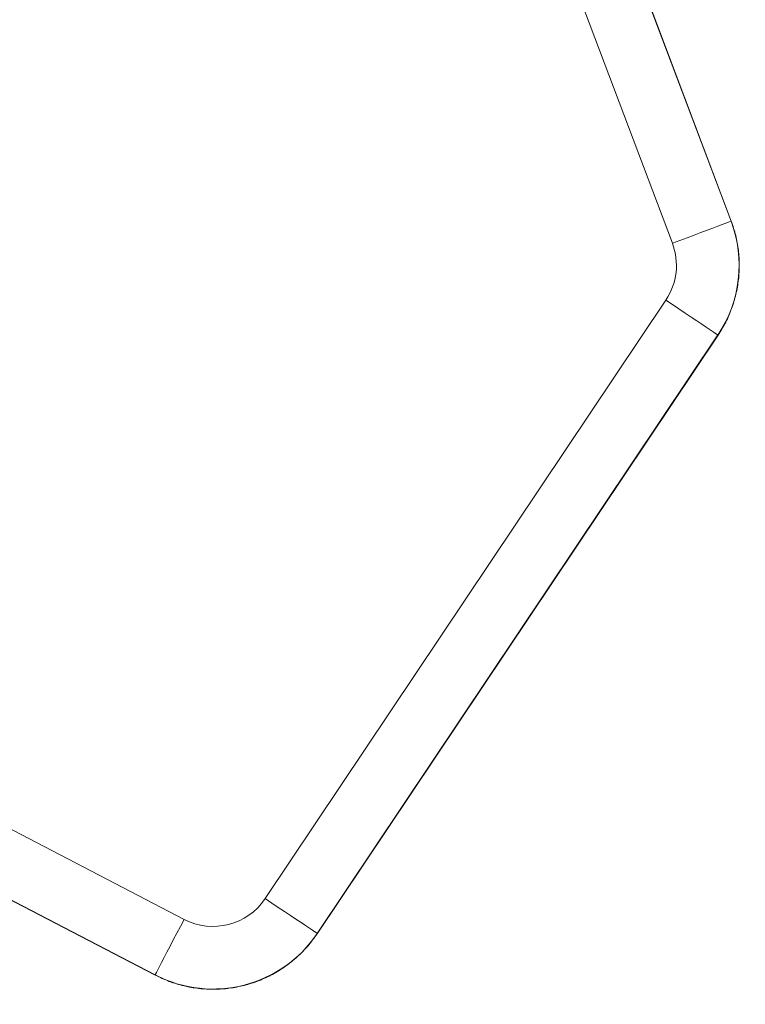
# Model space of a CAD drawing. Units: millimetres. Extents: x 3528 to 5242, y 1616 to 3630.
# Drawn here: x 4953 to 5242, y 1874 to 2267 of the extents above; entities that cross this region are included whole.
import ezdxf

# ---------------------------------------------------------------- set-up
doc = ezdxf.new("R2010")
doc.units = ezdxf.units.MM

msp = doc.modelspace()

# ---------------------------------------------------------------- linework, layer by layer
at = {"color": 7, "linetype": 'Continuous', "lineweight": 15}
for p, q in [((5183.11, 2328.62), (5236.65, 2186.45)), ((5236.72, 2186.44), (5183.16, 2328.68)), ((5213.28, 2177.65), (5159.74, 2319.83)), ((5236.65, 2186.45), (5236.72, 2186.44)), ((5051.03, 1916.42), (5210.67, 2154.97)), ((5231.42, 2141.09), (5071.78, 1902.53)), ((5071.8, 1902.45), (5231.49, 2141.08)), ((5231.49, 2141.08), (5231.42, 2141.09)), ((4787.48, 2028.55), (5018.75, 1908.16)), ((4775.87, 2006.37), (5007.25, 1885.93)), ((5007.22, 1886.01), (4775.96, 2006.41)), ((5071.78, 1902.53), (5071.8, 1902.45)), ((5007.25, 1885.93), (5007.22, 1886.01))]:
    msp.add_line(p, q, dxfattribs=at)
at = {"color": 7, "linetype": 'Continuous', "lineweight": 15, "flags": 128}
for points in [[(5213.28, 2177.65), (5216.24, 2178.77), (5219.14, 2179.86), (5221.95, 2180.92), (5224.63, 2181.93), (5227.12, 2182.86), (5229.39, 2183.72), (5231.4, 2184.48), (5233.12, 2185.13), (5234.53, 2185.66), (5235.6, 2186.06), (5236.31, 2186.32), (5236.65, 2186.45)], [(5210.67, 2154.97), (5213.29, 2153.22), (5215.87, 2151.49), (5218.37, 2149.82), (5220.74, 2148.23), (5222.95, 2146.75), (5224.97, 2145.4), (5226.76, 2144.2), (5228.29, 2143.18), (5229.54, 2142.34), (5230.48, 2141.71), (5231.11, 2141.29), (5231.42, 2141.09)], [(5071.78, 1902.53), (5071.47, 1902.74), (5070.84, 1903.16), (5069.9, 1903.79), (5068.65, 1904.63), (5067.12, 1905.65), (5065.33, 1906.85), (5063.31, 1908.2), (5061.1, 1909.68), (5058.73, 1911.27), (5056.23, 1912.94), (5053.65, 1914.67), (5051.03, 1916.42)], [(5007.22, 1886.01), (5007.39, 1886.34), (5007.74, 1887.01), (5008.27, 1888.02), (5008.96, 1889.35), (5009.81, 1890.99), (5010.81, 1892.9), (5011.93, 1895.05), (5013.16, 1897.41), (5014.47, 1899.94), (5015.86, 1902.61), (5017.3, 1905.36), (5018.75, 1908.16)]]:
    msp.add_lwpolyline(points, dxfattribs=at)
at = {"color": 7, "linetype": 'Continuous', "lineweight": 15}
for centre, major_axis, ratio, start_param, end_param in [((5189.84, 2168.86), (49.67, -5.73), 0.999998, 5.808938, 6.757433), ((5189.84, 2168.86), (24.88, -2.87), 0.998268, 5.808938, 6.757433), ((5030.26, 1930.39), (6.21, -24.28), 0.997534, 5.553908, 7.012462), ((5030.26, 1930.39), (-12.4, 48.44), 0.999997, 2.412316, 3.87087)]:
    msp.add_ellipse(centre, major_axis=major_axis, ratio=ratio, start_param=start_param, end_param=end_param, dxfattribs=at)
for points, knots in [([(5236.72, 2186.44), (5237.36, 2184.55), (5238.64, 2180.77), (5239.67, 2174.91), (5240.05, 2169.02), (5239.71, 2163.12), (5238.69, 2157.28), (5236.97, 2151.6), (5234.63, 2146.13), (5232.54, 2142.77), (5231.49, 2141.08)], [0, 0, 0, 0, 0.1266, 0.251727, 0.375386, 0.499569, 0.624442, 0.749764, 0.874338, 1, 1, 1, 1]), ([(5071.8, 1902.45), (5070.58, 1900.76), (5068.18, 1897.44), (5063.88, 1893.11), (5059.16, 1889.31), (5054.01, 1886.12), (5048.49, 1883.57), (5042.72, 1881.72), (5036.76, 1880.57), (5030.7, 1880.16), (5024.65, 1880.48), (5018.67, 1881.54), (5012.79, 1883.28), (5009.09, 1885.05), (5007.25, 1885.93)], [0, 0, 0, 0, 0.0853, 0.168466, 0.250247, 0.334106, 0.417214, 0.499809, 0.582871, 0.666373, 0.748872, 0.831569, 0.916005, 1, 1, 1, 1])]:
    msp.add_open_spline(points, degree=3, knots=knots, dxfattribs=at)

doc.saveas('drawing.dxf')
